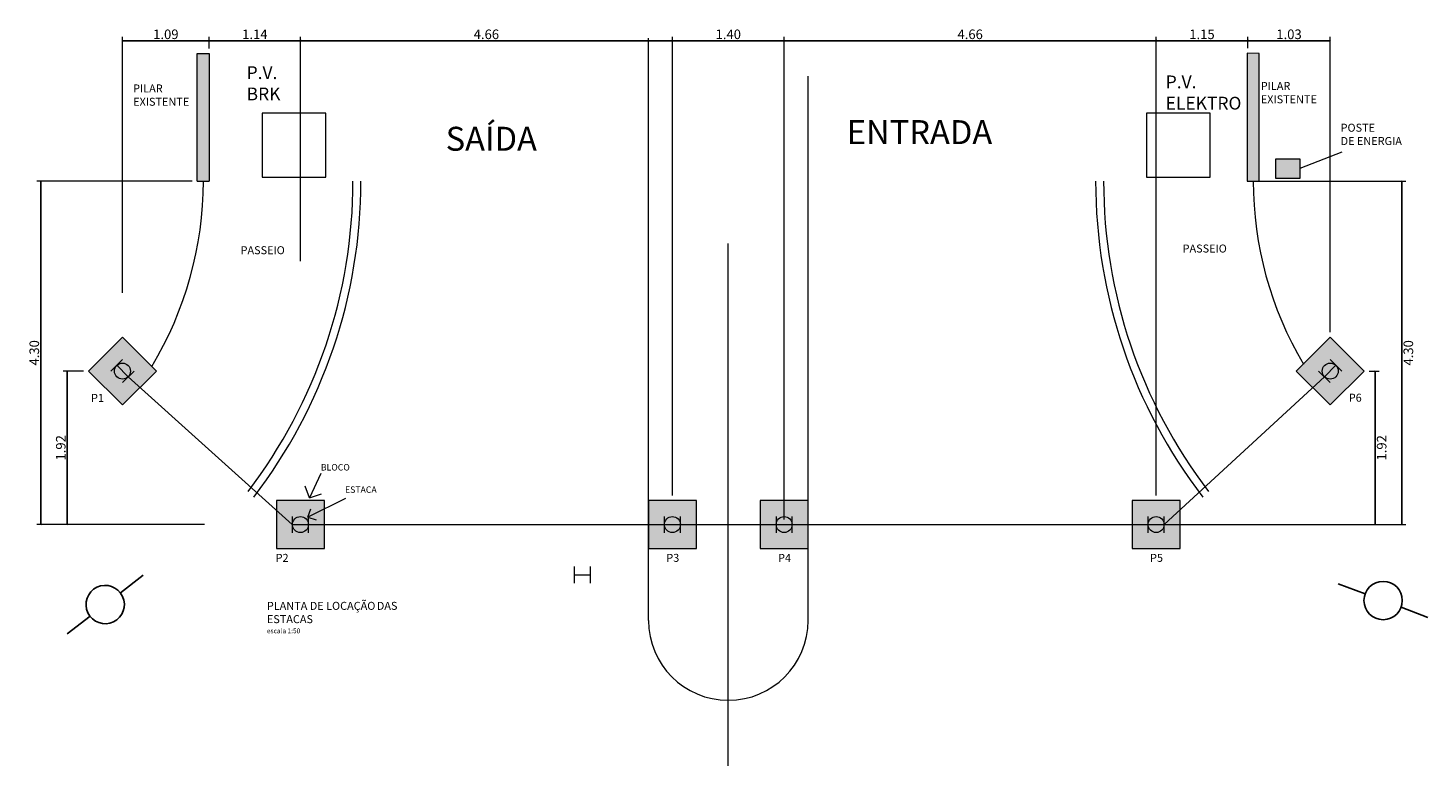
# Model space of a CAD drawing. Extents: x 3340 to 3625, y 548 to 1127.
# Drawn here: x 3547 to 3564, y 684 to 693 of the extents above; entities that cross this region are included whole.
import ezdxf

# ---------------------------------------------------------------- set-up
doc = ezdxf.new("R2010")
doc.units = 0
doc.header["$LTSCALE"] = 5
doc.header["$MEASUREMENT"] = 0
doc.header["$PDMODE"] = 32
for name, pattern in [('CENTER', [2, 1.25, -0.25, 0.25, -0.25]), ('CONTINU', [0]), ('DASHED', [0.75, 0.5, -0.25])]:
    doc.linetypes.add(name, pattern=pattern)
for name, color, linetype in [('CONSTRUCAO', 5, 'Continuous'), ('Construção', 2, 'Continuous'), ('COTA', 7, 'Continuous'), ('POSTE', 8, 'Continuous')]:
    doc.layers.add(name, color=color, linetype=linetype)
doc.layers.add('PORTÃO E GRADE', color=5, linetype='Continuous', lineweight=18)
doc.styles.add('ROMANS', font='romans.shx', dxfattribs={"width": 1.05, "height": 0.12})
doc.styles.get("Standard").update_dxf_attribs({"font": 'arial.ttf', "height": 0.05})
doc.dimstyles.get("Standard").update_dxf_attribs({"dimtxt": 0.05, "dimasz": 0.02, "dimexe": 0.05, "dimexo": 0.0625, "dimgap": 0.02, "dimtad": 2, "dimzin": 0, "dimdsep": 46, "dimtxsty": 'Standard', "dimblk": 'ARCHTICK', "dimcen": 0.03, "dimclre": 7, "dimclrt": 7, "dimaunit": 1, "dimadec": 3, "dimazin": 0, "dimtfac": 1, "dimtofl": 0, "dimtmove": 0, "dimatfit": 3, "dimldrblk": 'ARCHTICK', "dimfxl": 1, "dimtolj": 1, "dimtzin": 0, "dimlwe": 15, "dimarcsym": 0})

# ---------------------------------------------------------------- blocks, each defined once
blk = doc.blocks.new('POSTE')
at = {"color": 7}
for p, q in [((0.1697056274847455, 0.1697056274847796), (0.4242640687118637, 0.424264068711966)), ((-0.424264068711932, -0.424264068711932), (-0.1697056274848137, -0.1697056274847455))]:
    blk.add_line(p, q, dxfattribs=at)
at = {"layer": 'POSTE', "color": 7}
blk.add_circle((0, 0), 0.24, dxfattribs=at)
blk = doc.blocks.new('_ArchTick')
at = {"color": 0, "linetype": 'ByBlock', "const_width": 0.15}
blk.add_lwpolyline([(-0.5, -0.5), (0.5, 0.5)], dxfattribs=at)
blk = doc.blocks.new('*D201')
at = {"layer": 'COTA', "color": 7, "linetype": 'Continuous', "lineweight": 15}
for p, q in [((3547.514423746035, 689.0218973316403), (3547.258246077719, 689.0218973316403)), ((3549.026321102177, 687.1000398460288), (3547.258246077719, 687.1000398460288))]:
    blk.add_line(p, q, dxfattribs=at)
at = {"layer": 'COTA', "color": 0, "linetype": 'Continuous', "lineweight": -2}
blk.add_line((3547.30824607772, 687.1000398460288), (3547.30824607772, 689.0218973316403), dxfattribs=at)
at = {"layer": 'Defpoints', "color": 0, "linetype": 'Continuous', "lineweight": 15}
for p in [(3547.30824607772, 689.0218973316403), (3547.576923746035, 689.0218973316403, -16.71578870792289), (3549.088821102177, 687.1000398460288, -15.71578870792289)]:
    blk.add_point(p, dxfattribs=at)
at = {"layer": 'COTA', "color": 0, "linetype": 'Continuous', "lineweight": -2, "xscale": 0.02, "yscale": 0.02, "zscale": 0.02}
for p, rotation in [((3547.30824607772, 689.0218973316403), 90), ((3547.30824607772, 687.1000398460288), 270)]:
    blk.add_blockref('_ArchTick', p, dxfattribs=dict(at, rotation=rotation))
at = {"layer": 'COTA', "color": 7, "linetype": 'Continuous', "lineweight": 15, "insert": (3547.22824607772, 688.0609685888351), "char_height": 0.12, "attachment_point": 5, "rotation": 90, "style": 'ROMANS'}
blk.add_mtext('\\A1;1.92', dxfattribs=at)
blk = doc.blocks.new('*D202')
at = {"layer": 'COTA', "color": 7, "linetype": 'Continuous', "lineweight": 15}
for p, q in [((3563.612358300159, 689.0218973316398), (3563.739954693357, 689.0218973316398)), ((3562.189643673753, 687.1000398460302), (3563.739954693357, 687.1000398460302))]:
    blk.add_line(p, q, dxfattribs=at)
at = {"layer": 'COTA', "color": 0, "linetype": 'Continuous', "lineweight": -2}
blk.add_line((3563.689954693357, 687.1000398460302), (3563.689954693357, 689.0218973316398), dxfattribs=at)
at = {"layer": 'Defpoints', "color": 0, "linetype": 'Continuous', "lineweight": 15}
for p in [(3563.549858300159, 689.0218973316398, -16.71578870792289), (3563.689954693357, 689.0218973316398), (3562.127143673753, 687.1000398460302, -15.71578870792289)]:
    blk.add_point(p, dxfattribs=at)
at = {"layer": 'COTA', "color": 0, "linetype": 'Continuous', "lineweight": -2, "xscale": 0.02, "yscale": 0.02, "zscale": 0.02}
for p, rotation in [((3563.689954693357, 689.0218973316398), 90), ((3563.689954693357, 687.1000398460302), 270)]:
    blk.add_blockref('_ArchTick', p, dxfattribs=dict(at, rotation=rotation))
at = {"layer": 'COTA', "color": 7, "linetype": 'Continuous', "lineweight": 15, "insert": (3563.769954693357, 688.0609685888355), "char_height": 0.12, "attachment_point": 5, "rotation": 90, "style": 'ROMANS'}
blk.add_mtext('\\A1;1.92', dxfattribs=at)
blk = doc.blocks.new('*D203')
at = {"layer": 'COTA', "color": 7, "linetype": 'Continuous', "lineweight": 15}
for p, q in [((3562.150091023097, 691.4000398460303), (3564.074016943062, 691.4000398460303)), ((3561.008195244126, 687.1000398460302), (3564.074016943062, 687.1000398460302))]:
    blk.add_line(p, q, dxfattribs=at)
at = {"layer": 'COTA', "color": 0, "linetype": 'Continuous', "lineweight": -2}
blk.add_line((3564.024016943062, 691.4000398460303), (3564.024016943062, 687.1000398460302), dxfattribs=at)
at = {"layer": 'Defpoints', "color": 0, "linetype": 'Continuous', "lineweight": 15}
for p in [(3562.087591023097, 691.4000398460303, -16.71578870792289), (3560.945695244126, 687.1000398460302, -16.71578870792289), (3564.024016943062, 687.1000398460302)]:
    blk.add_point(p, dxfattribs=at)
at = {"layer": 'COTA', "color": 0, "linetype": 'Continuous', "lineweight": -2, "xscale": 0.02, "yscale": 0.02, "zscale": 0.02}
for p, rotation in [((3564.024016943062, 691.4000398460303), 90), ((3564.024016943062, 687.1000398460302), 270)]:
    blk.add_blockref('_ArchTick', p, dxfattribs=dict(at, rotation=rotation))
at = {"layer": 'COTA', "color": 7, "linetype": 'Continuous', "lineweight": 15, "insert": (3564.104016943062, 689.2500398460309), "char_height": 0.12, "attachment_point": 5, "rotation": 90, "style": 'ROMANS'}
blk.add_mtext('\\A1;4.30', dxfattribs=at)
blk = doc.blocks.new('*D204')
at = {"layer": 'COTA', "color": 7, "linetype": 'Continuous', "lineweight": 15}
for p, q in [((3548.875091023097, 691.4002267233967), (3546.926668600944, 691.4002267233967)), ((3548.484327701506, 687.1000398460288), (3546.926668600944, 687.1000398460288))]:
    blk.add_line(p, q, dxfattribs=at)
at = {"layer": 'COTA', "color": 0, "linetype": 'Continuous', "lineweight": -2}
blk.add_line((3546.976668600944, 691.4002267233967), (3546.976668600944, 687.1000398460288), dxfattribs=at)
at = {"layer": 'Defpoints', "color": 0, "linetype": 'Continuous', "lineweight": 15}
for p in [(3548.937591023097, 691.4002267233967, -16.71578870792289), (3546.976668600944, 687.1000398460288), (3548.546827701506, 687.1000398460288)]:
    blk.add_point(p, dxfattribs=at)
at = {"layer": 'COTA', "color": 0, "linetype": 'Continuous', "lineweight": -2, "xscale": 0.02, "yscale": 0.02, "zscale": 0.02}
for p, rotation in [((3546.976668600944, 691.4002267233967), 90), ((3546.976668600944, 687.1000398460288), 270)]:
    blk.add_blockref('_ArchTick', p, dxfattribs=dict(at, rotation=rotation))
at = {"layer": 'COTA', "color": 7, "linetype": 'Continuous', "lineweight": 15, "insert": (3546.896668600944, 689.2501332847133), "char_height": 0.12, "attachment_point": 5, "rotation": 90, "style": 'ROMANS'}
blk.add_mtext('\\A1;4.30', dxfattribs=at)
blk = doc.blocks.new('*D207')
at = {"layer": 'COTA', "color": 7, "linetype": 'Continuous', "lineweight": 15}
for p, q in [((3550.229486802067, 690.398112275129), (3550.229486802067, 693.2086847042291)), ((3554.887591023096, 687.4625398460288), (3554.887591023096, 693.2086847042291))]:
    blk.add_line(p, q, dxfattribs=at)
at = {"layer": 'COTA', "color": 0, "linetype": 'Continuous', "lineweight": -2}
blk.add_line((3550.229486802067, 693.1586847042291), (3554.887591023096, 693.1586847042291), dxfattribs=at)
at = {"layer": 'Defpoints', "color": 0, "linetype": 'Continuous', "lineweight": 15}
for p in [(3554.887591023096, 693.1586847042291), (3550.229486802067, 690.335612275129), (3554.887591023096, 687.4000398460288, -16.71578870792289)]:
    blk.add_point(p, dxfattribs=at)
at = {"layer": 'COTA', "color": 0, "linetype": 'Continuous', "lineweight": -2, "xscale": 0.02, "yscale": 0.02, "zscale": 0.02, "rotation": 180}
blk.add_blockref('_ArchTick', (3550.229486802067, 693.1586847042291), dxfattribs=at)
at = {"layer": 'COTA', "color": 0, "linetype": 'Continuous', "lineweight": -2, "xscale": 0.02, "yscale": 0.02, "zscale": 0.02}
blk.add_blockref('_ArchTick', (3554.887591023096, 693.1586847042291), dxfattribs=at)
at = {"layer": 'COTA', "color": 7, "linetype": 'Continuous', "lineweight": 15, "insert": (3552.558538912582, 693.2386847042292), "char_height": 0.12, "attachment_point": 5, "style": 'ROMANS'}
blk.add_mtext('\\A1;4.66', dxfattribs=at)
blk = doc.blocks.new('*D205')
at = {"layer": 'COTA', "color": 7, "linetype": 'Continuous', "lineweight": 15}
for p, q in [((3548.001187814747, 690.0000434897722), (3548.001187814747, 693.2086847042291)), ((3549.087591023097, 693.0625398460301), (3549.087591023097, 693.2086847042291))]:
    blk.add_line(p, q, dxfattribs=at)
at = {"layer": 'COTA', "color": 0, "linetype": 'Continuous', "lineweight": -2}
blk.add_line((3548.001187814747, 693.1586847042291), (3549.087591023097, 693.1586847042291), dxfattribs=at)
at = {"layer": 'Defpoints', "color": 0, "linetype": 'Continuous', "lineweight": 15}
for p in [(3549.087591023097, 693.1586847042291), (3549.087591023097, 693.0000398460301, -16.71578870792289), (3548.001187814747, 689.9375434897722)]:
    blk.add_point(p, dxfattribs=at)
at = {"layer": 'COTA', "color": 0, "linetype": 'Continuous', "lineweight": -2, "xscale": 0.02, "yscale": 0.02, "zscale": 0.02, "rotation": 180}
blk.add_blockref('_ArchTick', (3548.001187814747, 693.1586847042291), dxfattribs=at)
at = {"layer": 'COTA', "color": 0, "linetype": 'Continuous', "lineweight": -2, "xscale": 0.02, "yscale": 0.02, "zscale": 0.02}
blk.add_blockref('_ArchTick', (3549.087591023097, 693.1586847042291), dxfattribs=at)
at = {"layer": 'COTA', "color": 7, "linetype": 'Continuous', "lineweight": 15, "insert": (3548.544389418922, 693.2386847042292), "char_height": 0.12, "attachment_point": 5, "style": 'ROMANS'}
blk.add_mtext('\\A1;1.09', dxfattribs=at)
blk = doc.blocks.new('*D206')
at = {"layer": 'COTA', "color": 7, "linetype": 'Continuous', "lineweight": 15}
for p, q in [((3549.087591023097, 693.0625398460302), (3549.087591023097, 693.2086847042291)), ((3550.229486802067, 690.398112275129), (3550.229486802067, 693.2086847042291))]:
    blk.add_line(p, q, dxfattribs=at)
at = {"layer": 'COTA', "color": 0, "linetype": 'Continuous', "lineweight": -2}
blk.add_line((3549.087591023097, 693.1586847042291), (3550.229486802067, 693.1586847042291), dxfattribs=at)
at = {"layer": 'Defpoints', "color": 0, "linetype": 'Continuous', "lineweight": 15}
for p in [(3550.229486802067, 693.1586847042291), (3549.087591023097, 693.0000398460302, -16.71578870792289), (3550.229486802067, 690.335612275129)]:
    blk.add_point(p, dxfattribs=at)
at = {"layer": 'COTA', "color": 0, "linetype": 'Continuous', "lineweight": -2, "xscale": 0.02, "yscale": 0.02, "zscale": 0.02, "rotation": 180}
blk.add_blockref('_ArchTick', (3549.087591023097, 693.1586847042291), dxfattribs=at)
at = {"layer": 'COTA', "color": 0, "linetype": 'Continuous', "lineweight": -2, "xscale": 0.02, "yscale": 0.02, "zscale": 0.02}
blk.add_blockref('_ArchTick', (3550.229486802067, 693.1586847042291), dxfattribs=at)
at = {"layer": 'COTA', "color": 7, "linetype": 'Continuous', "lineweight": 15, "insert": (3549.658538912582, 693.2386847042292), "char_height": 0.12, "attachment_point": 5, "style": 'ROMANS'}
blk.add_mtext('\\A1;1.14', dxfattribs=at)
blk = doc.blocks.new('*D208')
at = {"layer": 'COTA', "color": 7, "linetype": 'Continuous', "lineweight": 15}
for p, q in [((3554.887591023097, 687.4625398460288), (3554.887591023097, 693.2086847042291)), ((3556.287591023096, 687.1625398460286), (3556.287591023096, 693.2086847042291))]:
    blk.add_line(p, q, dxfattribs=at)
at = {"layer": 'COTA', "color": 0, "linetype": 'Continuous', "lineweight": -2}
blk.add_line((3554.887591023097, 693.1586847042291), (3556.287591023096, 693.1586847042291), dxfattribs=at)
at = {"layer": 'Defpoints', "color": 0, "linetype": 'Continuous', "lineweight": 15}
for p in [(3556.287591023096, 693.1586847042291), (3554.887591023097, 687.4000398460288, -16.71578870792289), (3556.287591023096, 687.1000398460286, -16.71578870792289)]:
    blk.add_point(p, dxfattribs=at)
at = {"layer": 'COTA', "color": 0, "linetype": 'Continuous', "lineweight": -2, "xscale": 0.02, "yscale": 0.02, "zscale": 0.02, "rotation": 180}
blk.add_blockref('_ArchTick', (3554.887591023097, 693.1586847042291), dxfattribs=at)
at = {"layer": 'COTA', "color": 0, "linetype": 'Continuous', "lineweight": -2, "xscale": 0.02, "yscale": 0.02, "zscale": 0.02}
blk.add_blockref('_ArchTick', (3556.287591023096, 693.1586847042291), dxfattribs=at)
at = {"layer": 'COTA', "color": 7, "linetype": 'Continuous', "lineweight": 15, "insert": (3555.587591023097, 693.2386847042292), "char_height": 0.12, "attachment_point": 5, "style": 'ROMANS'}
blk.add_mtext('\\A1;1.40', dxfattribs=at)
blk = doc.blocks.new('*D209')
at = {"layer": 'COTA', "color": 7, "linetype": 'Continuous', "lineweight": 15}
for p, q in [((3556.287591023096, 687.4625398460287), (3556.287591023096, 693.2086847042291)), ((3560.945695244125, 687.4625398460303), (3560.945695244125, 693.2086847042291))]:
    blk.add_line(p, q, dxfattribs=at)
at = {"layer": 'COTA', "color": 0, "linetype": 'Continuous', "lineweight": -2}
blk.add_line((3556.287591023096, 693.1586847042291), (3560.945695244125, 693.1586847042291), dxfattribs=at)
at = {"layer": 'Defpoints', "color": 0, "linetype": 'Continuous', "lineweight": 15}
for p in [(3560.945695244125, 693.1586847042291), (3556.287591023096, 687.4000398460287, -16.71578870792289), (3560.945695244125, 687.4000398460303, -16.71578870792289)]:
    blk.add_point(p, dxfattribs=at)
at = {"layer": 'COTA', "color": 0, "linetype": 'Continuous', "lineweight": -2, "xscale": 0.02, "yscale": 0.02, "zscale": 0.02, "rotation": 180}
blk.add_blockref('_ArchTick', (3556.287591023096, 693.1586847042291), dxfattribs=at)
at = {"layer": 'COTA', "color": 0, "linetype": 'Continuous', "lineweight": -2, "xscale": 0.02, "yscale": 0.02, "zscale": 0.02}
blk.add_blockref('_ArchTick', (3560.945695244125, 693.1586847042291), dxfattribs=at)
at = {"layer": 'COTA', "color": 7, "linetype": 'Continuous', "lineweight": 15, "insert": (3558.616643133611, 693.2386847042292), "char_height": 0.12, "attachment_point": 5, "style": 'ROMANS'}
blk.add_mtext('\\A1;4.66', dxfattribs=at)
blk = doc.blocks.new('*D211')
at = {"layer": 'COTA', "color": 7, "linetype": 'Continuous', "lineweight": 15}
for p, q in [((3562.093737276044, 693.0632841698632), (3562.093737276044, 693.2086847042291)), ((3563.125594231447, 689.5086614003519), (3563.125594231447, 693.2086847042291))]:
    blk.add_line(p, q, dxfattribs=at)
at = {"layer": 'COTA', "color": 0, "linetype": 'Continuous', "lineweight": -2}
blk.add_line((3562.093737276044, 693.1586847042291), (3563.125594231447, 693.1586847042291), dxfattribs=at)
at = {"layer": 'Defpoints', "color": 0, "linetype": 'Continuous', "lineweight": 15}
for p in [(3563.125594231447, 693.1586847042291), (3562.093737276044, 693.0007841698632, -16.71578870792289), (3563.125594231447, 689.4461614003519, -16.71578870792289)]:
    blk.add_point(p, dxfattribs=at)
at = {"layer": 'COTA', "color": 0, "linetype": 'Continuous', "lineweight": -2, "xscale": 0.02, "yscale": 0.02, "zscale": 0.02, "rotation": 180}
blk.add_blockref('_ArchTick', (3562.093737276044, 693.1586847042291), dxfattribs=at)
at = {"layer": 'COTA', "color": 0, "linetype": 'Continuous', "lineweight": -2, "xscale": 0.02, "yscale": 0.02, "zscale": 0.02}
blk.add_blockref('_ArchTick', (3563.125594231447, 693.1586847042291), dxfattribs=at)
at = {"layer": 'COTA', "color": 7, "linetype": 'Continuous', "lineweight": 15, "insert": (3562.609665753746, 693.2386847042292), "char_height": 0.12, "attachment_point": 5, "style": 'ROMANS'}
blk.add_mtext('\\A1;1.03', dxfattribs=at)
blk = doc.blocks.new('*D210')
at = {"layer": 'COTA', "color": 7, "linetype": 'Continuous', "lineweight": 15}
for p, q in [((3560.945695244125, 687.4625398460303), (3560.945695244125, 693.2086847042291)), ((3562.093737276044, 693.0632841698632), (3562.093737276044, 693.2086847042291))]:
    blk.add_line(p, q, dxfattribs=at)
at = {"layer": 'COTA', "color": 0, "linetype": 'Continuous', "lineweight": -2}
blk.add_line((3560.945695244125, 693.1586847042291), (3562.093737276044, 693.1586847042291), dxfattribs=at)
at = {"layer": 'Defpoints', "color": 0, "linetype": 'Continuous', "lineweight": 15}
for p in [(3562.093737276044, 693.1586847042291), (3562.093737276044, 693.0007841698632, -16.71578870792289), (3560.945695244125, 687.4000398460303, -16.71578870792289)]:
    blk.add_point(p, dxfattribs=at)
at = {"layer": 'COTA', "color": 0, "linetype": 'Continuous', "lineweight": -2, "xscale": 0.02, "yscale": 0.02, "zscale": 0.02, "rotation": 180}
blk.add_blockref('_ArchTick', (3560.945695244125, 693.1586847042291), dxfattribs=at)
at = {"layer": 'COTA', "color": 0, "linetype": 'Continuous', "lineweight": -2, "xscale": 0.02, "yscale": 0.02, "zscale": 0.02}
blk.add_blockref('_ArchTick', (3562.093737276044, 693.1586847042291), dxfattribs=at)
at = {"layer": 'COTA', "color": 7, "linetype": 'Continuous', "lineweight": 15, "insert": (3561.519716260084, 693.2386847042292), "char_height": 0.12, "attachment_point": 5, "style": 'ROMANS'}
blk.add_mtext('\\A1;1.15', dxfattribs=at)

msp = doc.modelspace()

# ---------------------------------------------------------------- hatches: boundary and pattern name
at = {"layer": 'COTA', "linetype": 'Continuous', "lineweight": 15}
h = msp.add_hatch(color=140, dxfattribs=at)
h.paths.add_polyline_path([(3562.237591023096, 693.0002318258669), (3562.087591023097, 693.0008077691506), (3562.087591023097, 691.4000398460303, 0.0006229243131869684), (3562.237591023096, 691.4002267233968)])
h.paths.add_polyline_path([(3548.937591023097, 691.4002267233967, 0.0006229243131869659), (3549.087591023097, 691.4000398460306), (3549.087591023097, 693.0000398460302), (3548.937591023097, 693.0000398460302)])
h.paths.add_polyline_path([(3562.747006439027, 691.6783028589748), (3562.446208333016, 691.6783028589748), (3562.446208333016, 691.4350923781087), (3562.747006439028, 691.4350923781087)])
at = {"layer": 'COTA', "linetype": 'Continuous', "lineweight": 9}
h = msp.add_hatch(color=10, dxfattribs=at)
h.paths.add_polyline_path([(3548.076913513643, 688.9565856288099), (3548.228983369164, 688.8254288173448), (3548.425451883459, 689.0218973316398), (3548.001187814747, 689.4461614003517), (3547.773392260331, 689.2183658459358), (3547.925462115851, 689.0872090344711, -0.6951667760592671), (3548.101187814747, 689.0218973316405, -0.1798249164879173)])
h.paths.add_polyline_path([(3548.228983369164, 688.8254288173449), (3548.076913513644, 688.9565856288101, -0.6951667760629611), (3547.901187814747, 689.0218973316405, -0.1798249164871877), (3547.92546211585, 689.087209034471), (3547.77339226033, 689.2183658459352), (3547.576923746035, 689.0218973316402), (3548.001187814747, 688.5976332629282)])
h.paths.add_polyline_path([(3550.329486802068, 687.1000398460288), (3550.529486802067, 687.100039846029), (3550.529486802067, 687.4000398460289), (3549.929486802067, 687.4000398460288), (3549.929486802067, 687.3587830618022), (3550.153761103171, 687.1653515488593, -0.6951667760588455)])
h.paths.add_polyline_path([(3549.929486802068, 686.8000398460289), (3550.529486802067, 686.8000398460289), (3550.529486802067, 687.1000398460288), (3550.329486802068, 687.1000398460288, -1), (3550.129486802068, 687.1000398460288, -0.1798249164876239), (3550.153761103171, 687.1653515488593), (3549.929486802068, 687.3587830618023)])
h.paths.add_polyline_path([(3554.587591023097, 687.4000398460288), (3554.587591023097, 687.1000398460293), (3554.787591023097, 687.1000398460293, -1), (3554.987591023097, 687.1000398460294), (3555.187591023097, 687.1000398460294), (3555.187591023097, 687.4000398460288)])
h.paths.add_polyline_path([(3555.987591023096, 687.1000398460296), (3556.187591023097, 687.1000398460296, -1), (3556.387591023096, 687.1000398460296), (3556.587591023096, 687.1000398460297), (3556.587591023096, 687.4000398460287), (3555.987591023096, 687.4000398460287)])
h.paths.add_polyline_path([(3556.187591023097, 687.1000398460296), (3555.987591023096, 687.1000398460297), (3555.987591023096, 686.8000398460287), (3556.587591023096, 686.8000398460287), (3556.587591023096, 687.1000398460296), (3556.387591023096, 687.1000398460296, -1)])
h.paths.add_polyline_path([(3555.187591023097, 686.8000398460288), (3555.187591023097, 687.1000398460294), (3554.987591023097, 687.1000398460294, -1), (3554.787591023097, 687.1000398460294), (3554.587591023097, 687.1000398460293), (3554.587591023096, 686.8000398460288)])
h.paths.add_polyline_path([(3560.845695244126, 687.1000398460302), (3560.645695244126, 687.1000398460302), (3560.645695244125, 686.8000398460302), (3561.245695244125, 686.8000398460302), (3561.245695244125, 687.3645279021443), (3561.020706043686, 687.166171381241, -0.1826336294581954), (3561.045695244125, 687.1000398460302, -1)])
h.paths.add_polyline_path([(3561.020706043686, 687.166171381241), (3561.245695244125, 687.3645279021442), (3561.245695244125, 687.4000398460303), (3560.645695244125, 687.4000398460303), (3560.645695244125, 687.1000398460302), (3560.845695244126, 687.1000398460302, -0.6911408150243118)])
h.paths.add_polyline_path([(3563.549858300159, 689.0218973316398), (3563.351071492187, 689.2206841396113), (3563.200605031007, 689.0880288668516, -0.1826336294587828), (3563.225594231447, 689.0218973316405, -0.6911408150247317), (3563.050583431887, 688.9557657964295), (3562.900116970706, 688.8231105236695), (3563.125594231447, 688.5976332629284)])
h.paths.add_polyline_path([(3562.701330162737, 689.0218973316402), (3562.900116970708, 688.8231105236691), (3563.050583431888, 688.9557657964292, -0.1826336294598141), (3563.025594231447, 689.0218973316405, -0.6911408150243118), (3563.200605031007, 689.0880288668513), (3563.351071492188, 689.2206841396112), (3563.125594231447, 689.4461614003519)])
at = {"layer": 'COTA', "linetype": 'Continuous', "lineweight": 15}
h = msp.add_hatch(color=253, dxfattribs=at)
h.paths.add_polyline_path([(3554.787591023097, 687.1000398460294), (3554.987591023097, 687.1000398460294, 1)])
h.paths.add_polyline_path([(3554.787591023097, 687.1000398460294, 1), (3554.987591023097, 687.1000398460294)])
h.paths.add_polyline_path([(3556.387591023096, 687.1000398460295, 1), (3556.187591023097, 687.1000398460296)])
h.paths.add_polyline_path([(3556.387591023096, 687.1000398460296), (3556.187591023097, 687.1000398460296, 1)])
h.paths.add_polyline_path([(3550.329486802068, 687.1000398460287, 0.6951667760592671), (3550.153761103171, 687.1653515488593), (3550.229486802067, 687.1000398460287)])
h.paths.add_polyline_path([(3550.153761103171, 687.1653515488596, 0.1798249164882107), (3550.129486802068, 687.1000398460288, 1), (3550.329486802068, 687.1000398460288), (3550.229486802068, 687.1000398460288)])
h.paths.add_polyline_path([(3548.076913513643, 688.9565856288099, 0.1798249164879173), (3548.101187814747, 689.0218973316405, 0.6951667760633826), (3547.92546211585, 689.087209034471)])
h.paths.add_polyline_path([(3547.925462115851, 689.0872090344711, 0.1798249164879173), (3547.901187814747, 689.0218973316405, 0.6951667760592671), (3548.076913513643, 688.9565856288099)])
h.paths.add_polyline_path([(3561.020706043686, 687.1661713812412, 0.6911408150247317), (3560.845695244126, 687.1000398460302), (3560.945695244126, 687.1000398460303)])
h.paths.add_polyline_path([(3560.945695244126, 687.1000398460303), (3560.845695244126, 687.1000398460303, 1), (3561.045695244125, 687.1000398460302, 0.1826336294581954), (3561.020706043686, 687.166171381241)])
h.paths.add_polyline_path([(3563.025594231447, 689.0218973316405, 0.1826336294584891), (3563.050583431887, 688.9557657964295), (3563.200605031007, 689.0880288668513, 0.6911408150243118)])
h.paths.add_polyline_path([(3563.050583431887, 688.9557657964294, 0.6911408150251518), (3563.225594231447, 689.0218973316405, 0.1826336294581954), (3563.200605031007, 689.0880288668513)])

# ---------------------------------------------------------------- linework, layer by layer
at = {"color": 10, "linetype": 'DASHED', "lineweight": 9, "elevation": -16.71578870792289}
for points in [[(3548.001187814747, 688.5976332629282), (3548.425451883459, 689.0218973316398), (3548.001187814747, 689.4461614003519), (3547.576923746035, 689.0218973316403)], [(3563.125594231447, 688.5976332629282), (3563.549858300159, 689.0218973316398), (3563.125594231447, 689.4461614003519), (3562.701330162736, 689.0218973316403)], [(3549.929486802067, 686.8000398460289), (3550.529486802067, 686.8000398460289), (3550.529486802067, 687.4000398460289), (3549.929486802067, 687.4000398460289)], [(3554.587591023097, 686.8000398460288), (3555.187591023097, 686.8000398460288), (3555.187591023097, 687.4000398460288), (3554.587591023097, 687.4000398460288)], [(3555.987591023096, 686.8000398460287), (3556.587591023096, 686.8000398460287), (3556.587591023096, 687.4000398460287), (3555.987591023096, 687.4000398460287)], [(3560.645695244125, 686.8000398460302), (3561.245695244125, 686.8000398460302), (3561.245695244125, 687.4000398460303), (3560.645695244125, 687.4000398460303)]]:
    msp.add_lwpolyline(points, close=True, dxfattribs=at)
at = {"color": 10, "linetype": 'CONTINU', "lineweight": 9}
for centre in [(3548.001187814747, 689.0218973316405, -16.71578870792289), (3563.125594231447, 689.0218973316405, -16.71578870792289), (3550.229486802068, 687.1000398460288, -16.71578870792289), (3554.887591023097, 687.1000398460287, -16.71578870792289), (3556.287591023096, 687.1000398460286, -16.71578870792289), (3560.945695244126, 687.1000398460302, -16.71578870792289)]:
    msp.add_circle(centre, 0.1, dxfattribs=at)
at = {"layer": 'CONSTRUCAO', "color": 10, "linetype": 'CENTER', "lineweight": 9, "ltscale": 3}
for p, q in [((3555.587591023097, 684.0771282115434, -16.71578870792289), (3555.587591023097, 690.6172821834075, -16.71578870792289)), ((3550.127486802068, 687.1000398460288, -15.71578870792289), (3548.071898492866, 688.951186653522, -16.71578870792289)), ((3561.045695244125, 687.1000398460302, -16.71578870792289), (3563.053469339767, 688.9497724399596, -16.71578870792289)), ((3550.229486802068, 687.1000398460288, -15.71578870792289), (3560.945695244126, 687.1000398460302, -15.71578870792289))]:
    msp.add_line(p, q, dxfattribs=at)
at = {"layer": 'CONSTRUCAO', "color": 1, "linetype": 'CONTINU', "lineweight": 15}
for points in [[(3549.748351138546, 691.451526868277), (3550.548351138546, 691.451526868277), (3550.548351138546, 692.251526868277), (3549.748351138546, 692.251526868277)], [(3560.82363091004, 691.451526868277), (3561.62363091004, 691.451526868277), (3561.62363091004, 692.251526868277), (3560.82363091004, 692.251526868277)]]:
    msp.add_lwpolyline(points, close=True, dxfattribs=at)
at = {"layer": 'Construção', "color": 1, "lineweight": 9}
for centre, start, end in [((3544.528856237675, 691.4000392111493, -16.71578870792289), 328.8511300020764, 0.0005849815894306523), ((3566.646325808518, 691.4000392111493, -16.71578870792289), 179.9994150184106, 210.6981233110516), ((3566.646325808518, 691.4000392111493, -16.71578870792289), 180, 180.125561714711)]:
    msp.add_arc(centre, 4.485, start, end, dxfattribs=at)
at = {"layer": 'COTA', "color": 7, "linetype": 'Continuous', "lineweight": 15}
for p, q in [((3563.271197616767, 691.76401737777), (3562.747006439028, 691.5566976185418)), ((3548.073312706428, 688.9497724399596, -16.71578870792289), (3547.929062923066, 689.0940222233214, -16.71578870792289)), ((3563.053469339767, 688.9497724399596, -16.71578870792289), (3563.197719123129, 689.0940222233214, -16.71578870792289)), ((3550.485368119945, 687.7377875553873), (3550.342434555816, 687.4331004742564)), ((3550.342434555816, 687.4331004742564), (3550.287459833973, 687.5813266076527)), ((3550.342434555816, 687.4331004742562), (3550.491562856433, 687.4855786279836)), ((3550.795975298357, 687.427610860378), (3550.320444667079, 687.1942919078324)), ((3550.320444667079, 687.1942919078324), (3550.358926972369, 687.2985992937713)), ((3550.127486802068, 687.1000398460288, -15.71578870792289), (3550.331486802068, 687.1000398460288, -15.71578870792289)), ((3550.320444667079, 687.1942919078324), (3550.426490465677, 687.1608971899627)), ((3554.785591023097, 687.1000398460287, -16.71578870792289), (3554.989591023097, 687.1000398460287, -16.71578870792289)), ((3556.185591023097, 687.1000398460286, -16.71578870792289), (3556.389591023096, 687.1000398460286, -16.71578870792289)), ((3560.843695244126, 687.1000398460302, -15.71578870792289), (3561.047695244125, 687.1000398460302, -15.71578870792289)), ((3553.657729925595, 686.4701489745567), (3553.861729925594, 686.4701489745567))]:
    msp.add_line(p, q, dxfattribs=at)
at = {"layer": 'COTA', "color": 140, "linetype": 'Continuous', "lineweight": 15}
msp.add_lwpolyline([(3562.446208333016, 691.6783028589748), (3562.747006439028, 691.6783028589748), (3562.747006439028, 691.4350923781087), (3562.446208333016, 691.4350923781087)], close=True, dxfattribs=at)
at = {"layer": 'COTA', "color": 7, "linetype": 'Continuous', "lineweight": 15}
for points, elevation in [([(3548.001894921529, 689.1668542217838), (3547.856230924603, 689.0211902248586)], -16.71578870792289), ([(3563.270551121591, 689.0211902248591), (3563.124887124666, 689.1668542217838)], -16.71578870792289), ([(3548.000480707965, 688.8769404414968), (3548.14614470489, 689.022604438421)], -16.71578870792289), ([(3562.980637341304, 689.0226044384219), (3563.126301338229, 688.8769404414973)], -16.71578870792289), ([(3550.127486802068, 687.2030398460289), (3550.127486802068, 686.9970398460288)], -15.71578870792289), ([(3550.331486802068, 686.9970398460288), (3550.331486802068, 687.2030398460289)], -15.71578870792289), ([(3554.785591023097, 687.2030398460288), (3554.785591023097, 686.9970398460287)], -16.71578870792289), ([(3554.989591023097, 686.9970398460287), (3554.989591023097, 687.2030398460288)], -16.71578870792289), ([(3556.185591023097, 687.2030398460287), (3556.185591023097, 686.9970398460285)], -16.71578870792289), ([(3556.389591023096, 686.9970398460285), (3556.389591023096, 687.2030398460287)], -16.71578870792289), ([(3560.843695244126, 687.2030398460303), (3560.843695244126, 686.9970398460301)], -15.71578870792289), ([(3561.047695244125, 686.9970398460301), (3561.047695244125, 687.2030398460303)], -15.71578870792289)]:
    msp.add_lwpolyline(points, dxfattribs=dict(at, elevation=elevation))
for points in [[(3553.657729925595, 686.5731489745567), (3553.657729925595, 686.3671489745566)], [(3553.861729925594, 686.3671489745566), (3553.861729925594, 686.5731489745567)]]:
    msp.add_lwpolyline(points, dxfattribs=at)
at = {"layer": 'PORTÃO E GRADE', "color": 1, "lineweight": 9}
for p, q in [((3554.587591023097, 686.9000398460288, -16.71578870792289), (3554.587591023097, 693.1912227743475, -16.71578870792289)), ((3556.587591023097, 686.9000398460289, -16.71578870792289), (3556.587591023097, 692.7140477459178, -16.71578870792289)), ((3554.587591023097, 685.9000398460303, -16.71578870792289), (3554.587591023097, 686.9000398460288, -16.71578870792289)), ((3556.587591023097, 685.9000398460303, -16.71578870792289), (3556.587591023097, 686.9000398460289, -16.71578870792289))]:
    msp.add_line(p, q, dxfattribs=at)
at = {"layer": 'PORTÃO E GRADE', "color": 140, "lineweight": 20}
for p, q in [((3548.937591023097, 691.4002267233967, -16.71578870792289), (3548.937591023097, 693.0002318258669, -16.71578870792289)), ((3548.937591023097, 693.0000398460302, -16.71578870792289), (3549.087591023097, 693.0000398460301, -16.71578870792289)), ((3549.087591023097, 693.0000398460302, -16.71578870792289), (3549.087591023097, 691.4000398460306, -16.71578870792289)), ((3562.087591023097, 693.0008077691504, -16.71578870792289), (3562.087591023097, 691.4000398460303, -16.71578870792289)), ((3562.237591023096, 693.0002318258669, -16.71578870792289), (3562.087591023097, 693.0008077691505, -16.71578870792289)), ((3562.237591023096, 691.4002267233968, -16.71578870792289), (3562.237591023096, 693.0002318258669, -16.71578870792289))]:
    msp.add_line(p, q, dxfattribs=at)
for centre, start, end in [((3549.087591023097, 751.6000398460301, -16.71578870792289), 269.857236282062, 270), ((3562.087591023097, 751.6000398460303, -16.71578870792289), 270, 270.142763717938)]:
    msp.add_arc(centre, 60.2, start, end, dxfattribs=at)
at = {"layer": 'PORTÃO E GRADE', "color": 1}
for centre, start, end in [((3544.487591023097, 691.4000398460303, -16.71578870792289), 322.630442686914, 2.035554996136651e-12), ((3566.687591023097, 691.4000398460303, -16.71578870792289), 179.999999999998, 217.3695573130977)]:
    msp.add_arc(centre, 6.4, start, end, dxfattribs=at)
at = {"layer": 'PORTÃO E GRADE', "color": 7, "lineweight": 5}
for centre, start, end in [((3544.487591023097, 691.4000398460303, -16.71578870792289), 322.5123685014598, 2.035554996136651e-12), ((3566.687591023097, 691.4000398460303, -16.71578870792289), 179.999999999998, 217.4876314985318)]:
    msp.add_arc(centre, 6.5, start, end, dxfattribs=at)
at = {"layer": 'PORTÃO E GRADE', "color": 1, "lineweight": 9}
msp.add_arc((3555.587591023097, 685.9000398460303, -16.71578870792289), 1, 180, 0, dxfattribs=at)

# ---------------------------------------------------------------- block references
at = {"layer": 'POSTE', "extrusion": (0.01647634733287878, 0.007852630888641084, 0.9998334192087666), "rotation": 237.2149491512998}
msp.add_blockref('POSTE', (-907.0291866583722, -3497.544539834868, 47.4903054236835), dxfattribs=at)
at = {"layer": 'POSTE', "extrusion": (0.01534456235114746, -0.00988323021884292, 0.9998334192087666), "rotation": 294.4342434392452}
msp.add_blockref('POSTE', (3563.624249594633, 686.4916480282541, 31.27443649879373), dxfattribs=at)

# ---------------------------------------------------------------- texts
at = {"layer": 'COTA', "color": 7, "linetype": 'Continuous', "lineweight": 15, "attachment_point": 1}
for s, insert, char_height, width in [('P.V. \\PBRK', (3549.555763547387, 692.8385162292764), 0.16, 1.177574111519334), ('P.V. \\PELEKTRO', (3561.065635552088, 692.7227643867651), 0.16, 1.177574111519334), ('{\\H1.6667x;PILAR \\PEXISTENTE}', (3548.134668293212, 692.6108156529882), 0.06, 1.903613413341191), ('{\\H1.6667x;PILAR \\PEXISTENTE}', (3562.256320659276, 692.6413705560367), 0.06, 1.903613413341191), ('SAÍDA', (3552.048123291967, 692.0807468900721), 0.3, 1.903613413341191), ('ENTRADA', (3557.071795187514, 692.1638083553261), 0.3, 1.903613413341191), ('{\\H1.6667x;POSTE \\PDE ENERGIA}', (3563.255876348704, 692.1189509860519), 0.06, 1.903613413341191), ('{\\H1.6667x;PASSEIO}', (3561.277280634443, 690.6061930310073), 0.06, 1.903613413341191), ('{\\H1.6667x;PASSEIO}', (3549.480080814255, 690.5851644846898), 0.06, 1.903613413341191), ('{\\H1.6667x;P1}', (3547.60703275151, 688.7351191322132), 0.06, 1.903613413341191), ('{\\H1.6667x;P6}', (3563.358316164461, 688.7384663358481), 0.06, 1.903613413341191), ('BLOCO', (3550.485571228523, 687.856807712746), 0.08, 1.418452047227674), ('ESTACA', (3550.787543798044, 687.577590603581), 0.08, 1.418452047227674), ('{\\H1.6667x;P2}', (3549.918913377493, 686.7331377071624), 0.06, 1.903613413341191), ('{\\H1.6667x;P3}', (3554.811334445736, 686.7331377071603), 0.06, 1.903613413341191), ('{\\H1.6667x;P4}', (3556.211334445736, 686.7331377071602), 0.06, 1.903613413341191), ('{\\H1.6667x;P5}', (3560.869438666765, 686.7331377071617), 0.06, 1.903613413341191), ('{\\H1.6667x;PLANTA DE LOCAÇÃO} {\\H1.6667x;DAS ESTACAS}\\Pescala 1:50', (3549.809362195331, 686.1323967400158), 0.06, 1.903613413341191)]:
    msp.add_mtext(s, dxfattribs=dict(at, insert=insert, char_height=char_height, width=width))

# ---------------------------------------------------------------- dimensions: what is measured, and where the dimension line sits
at = {"layer": 'COTA', "color": 7, "linetype": 'Continuous', "lineweight": 15}
for base, p1, p2, picture, middle in [((3549.087591023097, 693.1586847042291), (3548.001187814747, 689.9375434897722), (3549.087591023097, 693.0000398460301, -16.71578870792289), '*D205', (3548.544389418922, 693.2386847042292)), ((3550.229486802067, 693.1586847042291), (3549.087591023097, 693.0000398460302, -16.71578870792289), (3550.229486802067, 690.335612275129), '*D206', (3549.658538912582, 693.2386847042292)), ((3554.887591023096, 693.1586847042291), (3550.229486802067, 690.335612275129), (3554.887591023096, 687.4000398460288, -16.71578870792289), '*D207', (3552.558538912582, 693.2386847042292)), ((3556.287591023096, 693.1586847042291), (3554.887591023097, 687.4000398460288, -16.71578870792289), (3556.287591023096, 687.1000398460286, -16.71578870792289), '*D208', (3555.587591023097, 693.2386847042292)), ((3560.945695244125, 693.1586847042291), (3556.287591023096, 687.4000398460287, -16.71578870792289), (3560.945695244125, 687.4000398460303, -16.71578870792289), '*D209', (3558.616643133611, 693.2386847042292)), ((3562.093737276044, 693.1586847042291), (3560.945695244125, 687.4000398460303, -16.71578870792289), (3562.093737276044, 693.0007841698632, -16.71578870792289), '*D210', (3561.519716260084, 693.2386847042292)), ((3563.125594231447, 693.1586847042291), (3562.093737276044, 693.0007841698632, -16.71578870792289), (3563.125594231447, 689.4461614003519, -16.71578870792289), '*D211', (3562.609665753746, 693.2386847042292))]:
    dim = msp.add_linear_dim(base=base, p1=p1, p2=p2, dimstyle='Standard', override={"dimtxsty": 'ROMANS'}, dxfattribs=at)
    dim.commit()
    dim.dimension.update_dxf_attribs({"geometry": picture, "text_midpoint": middle})
for base, p1, p2, picture, middle in [((3546.976668600944, 687.1000398460288), (3548.937591023097, 691.4002267233967, -16.71578870792289), (3548.546827701506, 687.1000398460288), '*D204', (3546.896668600944, 689.2501332847133)), ((3564.024016943062, 687.1000398460302), (3562.087591023097, 691.4000398460303, -16.71578870792289), (3560.945695244126, 687.1000398460302, -16.71578870792289), '*D203', (3564.104016943062, 689.2500398460309)), ((3547.30824607772, 689.0218973316403), (3549.088821102177, 687.1000398460288, -15.71578870792289), (3547.576923746035, 689.0218973316403, -16.71578870792289), '*D201', (3547.22824607772, 688.0609685888351)), ((3563.689954693357, 689.0218973316398), (3562.127143673753, 687.1000398460302, -15.71578870792289), (3563.549858300159, 689.0218973316398, -16.71578870792289), '*D202', (3563.769954693357, 688.0609685888355))]:
    dim = msp.add_linear_dim(base=base, p1=p1, p2=p2, angle=90, dimstyle='Standard', override={"dimtxsty": 'ROMANS'}, dxfattribs=at)
    dim.commit()
    dim.dimension.update_dxf_attribs({"geometry": picture, "text_midpoint": middle})

doc.saveas('drawing.dxf')
